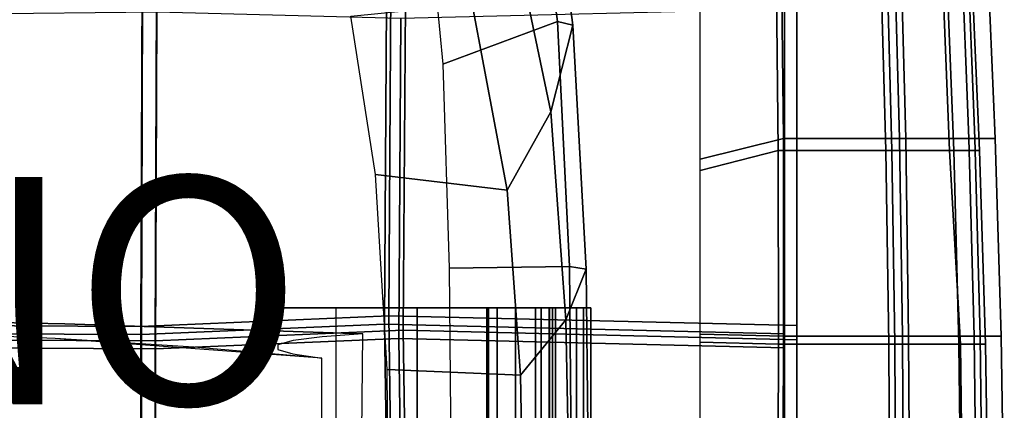
# Model space of a CAD drawing. Extents: x -12.8 to 13.9, y -13.4 to 13.4.
# Drawn here: x 4.4 to 13.1, y 2.9 to 6.4 of the extents above; entities that cross this region are included whole.
import ezdxf

# ---------------------------------------------------------------- set-up
doc = ezdxf.new("R2010")
doc.units = 0
doc.header["$MEASUREMENT"] = 0
for name, color, linetype in [('SEAT-BACKMAT', 5, 'CONTINUOUS'), ('SEAT-FABRIC', 5, 'CONTINUOUS'), ('SEAT-FRAME', 5, 'CONTINUOUS'), ('SEAT-PROD_NO', 7, 'CONTINUOUS')]:
    doc.layers.add(name, color=color, linetype=linetype)

msp = doc.modelspace()

# ---------------------------------------------------------------- linework, layer by layer
at = {"layer": 'SEAT-BACKMAT'}
for points in [[(10.3824, 6.5675, 17.4706), (11.05, 6.9343, 17.3812), (11.0699, 5.2335, 17.2635), (10.3824, 5.0569, 17.3729)], [(11.05, 6.9343, 17.3812), (12.0251, 6.9343, 17.4046), (12.0705, 5.2335, 17.2869), (11.0699, 5.2335, 17.2635)], [(11.9714, 6.9343, 19.3522), (11.1241, 6.9305, 19.4376), (11.1241, 5.2309, 19.3993), (12.0168, 5.2335, 19.3129)], [(12.5492, 6.9343, 19.1512), (11.9714, 6.9343, 19.3522), (12.0168, 5.2335, 19.3129), (12.6152, 5.2335, 19.0969)], [(12.0251, 6.9343, 17.4046), (12.5117, 6.9343, 17.8655), (12.5777, 5.2335, 17.7628), (12.0705, 5.2335, 17.2869)], [(12.5117, 6.9343, 17.8655), (12.7698, 6.9343, 18.4719), (12.8438, 5.2335, 18.3935), (12.5777, 5.2335, 17.7628)], [(12.7698, 6.9343, 18.4719), (12.5492, 6.9343, 19.1512), (12.6152, 5.2335, 19.0969), (12.8438, 5.2335, 18.3935)], [(7.6188, 6.5244, 19.7485), (7.5997, 3.7056, 19.6278), (11.1241, 3.6216, 19.3736), (11.1241, 6.6055, 19.4286)], [(2.7499, 6.5498, 19.5457), (2.7275, 3.6269, 19.302), (5.4576, 3.6139, 19.5608), (5.4688, 6.578, 19.7177)], [(5.4688, 6.578, 19.7177), (5.4576, 3.6139, 19.5608), (7.5997, 3.7056, 19.6278), (7.6188, 6.5244, 19.7485)], [(5.5826, 3.4889, 19.4358), (2.8525, 3.5019, 19.177), (2.8749, 6.4248, 19.4207), (5.5938, 6.453, 19.5927)], [(7.7247, 3.5806, 19.5028), (5.5826, 3.4889, 19.4358), (5.5938, 6.453, 19.5927), (7.7438, 6.3994, 19.6235)], [(11.1241, 3.4966, 19.2486), (7.7247, 3.5806, 19.5028), (7.7438, 6.3994, 19.6235), (11.1241, 6.4805, 19.3036)], [(10.3824, 5.0569, 17.3729), (11.0699, 5.2335, 17.2635), (11.072, 3.5291, 17.1689), (10.3824, 3.5458, 17.3018)], [(11.0699, 5.2335, 17.2635), (12.0705, 5.2335, 17.2869), (12.0961, 3.5291, 17.1923), (11.072, 3.5291, 17.1689)], [(12.0168, 5.2335, 19.3129), (11.1241, 5.2309, 19.3993), (11.1241, 3.5274, 19.3724), (12.0424, 3.5291, 19.2908)], [(12.6152, 5.2335, 19.0969), (12.0168, 5.2335, 19.3129), (12.0424, 3.5291, 19.2908), (12.6599, 3.5291, 19.061)], [(12.0705, 5.2335, 17.2869), (12.5777, 5.2335, 17.7628), (12.6741, 3.5291, 17.6487), (12.0961, 3.5291, 17.1923)], [(12.5777, 5.2335, 17.7628), (12.8438, 5.2335, 18.3935), (12.8957, 3.5291, 18.3351), (12.6741, 3.5291, 17.6487)], [(12.8438, 5.2335, 18.3935), (12.6152, 5.2335, 19.0969), (12.6599, 3.5291, 19.061), (12.8957, 3.5291, 18.3351)], [(5.4573, 1.9096, 19.5118), (7.6336, 1.4141, 19.5832), (7.5997, 3.7056, 19.6278), (5.4576, 3.6139, 19.5608)], [(7.6336, 1.4141, 19.5832), (11.1241, 1.4924, 19.354), (11.1241, 3.6216, 19.3736), (7.5997, 3.7056, 19.6278)], [(2.731, 1.9316, 19.2247), (5.4573, 1.9096, 19.5118), (5.4576, 3.6139, 19.5608), (2.7275, 3.6269, 19.302)], [(7.7247, 3.5806, 19.5028), (7.7586, 1.2891, 19.4582), (5.5823, 1.7846, 19.2618), (5.5826, 3.4889, 19.4358)], [(11.1241, 3.4966, 19.2486), (11.1241, 1.3674, 19.229), (7.7586, 1.2891, 19.4582), (7.7247, 3.5806, 19.5028)], [(5.5826, 3.4889, 19.4358), (5.5823, 1.7846, 19.2618), (2.856, 1.8066, 19.0997), (2.8525, 3.5019, 19.177)], [(10.3824, 3.5458, 17.3018), (11.072, 3.5291, 17.1689), (11.0661, 1.8247, 17.113), (10.3824, 1.897, 17.2546)], [(11.072, 3.5291, 17.1689), (12.0961, 3.5291, 17.1923), (12.1052, 1.8247, 17.1364), (11.0661, 1.8247, 17.113)], [(12.0424, 3.5291, 19.2908), (11.1241, 3.5274, 19.3724), (11.1241, 1.8235, 19.357), (12.0515, 1.8247, 19.2811)], [(12.6599, 3.5291, 19.061), (12.0424, 3.5291, 19.2908), (12.0515, 1.8247, 19.2811), (12.6811, 1.8247, 19.0424)], [(12.0961, 3.5291, 17.1923), (12.6741, 3.5291, 17.6487), (12.6953, 1.8247, 17.6016), (12.1052, 1.8247, 17.1364)], [(12.8957, 3.5291, 18.3351), (12.6599, 3.5291, 19.061), (12.6811, 1.8247, 19.0424), (12.9216, 1.8247, 18.3023)], [(12.6741, 3.5291, 17.6487), (12.8957, 3.5291, 18.3351), (12.9216, 1.8247, 18.3023), (12.6953, 1.8247, 17.6016)]]:
    msp.add_3dface(points, dxfattribs=at)
at = {"layer": 'SEAT-FABRIC'}
for points in [[(10.3818, 6.6989, 17.3498), (11.0937, 7.073, 17.2587), (11.114, 5.3382, 17.1387), (10.3818, 5.1581, 17.2503)], [(11.0937, 7.073, 17.2587), (12.1455, 7.073, 17.4115), (12.1919, 5.3382, 17.2914), (11.114, 5.3382, 17.1387)], [(12.0919, 7.073, 19.4593), (11.2337, 7.0691, 19.545), (11.2337, 5.3355, 19.5059), (12.1382, 5.3382, 19.4192)], [(12.6812, 7.073, 19.2542), (12.0919, 7.073, 19.4593), (12.1382, 5.3382, 19.4192), (12.7485, 5.3382, 19.1989)], [(12.1455, 7.073, 17.4115), (12.7349, 7.073, 17.8686), (12.8022, 5.3382, 17.7639), (12.1919, 5.3382, 17.2914)], [(12.9063, 7.073, 18.5614), (12.6812, 7.073, 19.2542), (12.7485, 5.3382, 19.1989), (12.9817, 5.3382, 18.4814)], [(12.7349, 7.073, 17.8686), (12.9063, 7.073, 18.5614), (12.9817, 5.3382, 18.4814), (12.8022, 5.3382, 17.7639)], [(2.6901, 6.6808, 19.6515), (2.6672, 3.6994, 19.403), (5.4519, 3.6861, 19.6669), (5.4633, 6.7096, 19.827)], [(5.4633, 6.7096, 19.827), (5.4519, 3.6861, 19.6669), (7.6369, 3.7797, 19.7353), (7.6563, 6.6549, 19.8584)], [(7.6563, 6.6549, 19.8584), (7.6369, 3.7797, 19.7353), (11.2337, 3.694, 19.4797), (11.2337, 6.7376, 19.5358)], [(11.2337, 3.5665, 19.3522), (7.7644, 3.6522, 19.6078), (7.7838, 6.5274, 19.7309), (11.2337, 6.6101, 19.4083)], [(5.5794, 3.5586, 19.5394), (2.7947, 3.5719, 19.2755), (2.8176, 6.5533, 19.524), (5.5908, 6.5821, 19.6995)], [(7.7644, 3.6522, 19.6078), (5.5794, 3.5586, 19.5394), (5.5908, 6.5821, 19.6995), (7.7838, 6.5274, 19.7309)], [(10.3818, 5.1581, 17.2503), (11.114, 5.3382, 17.1387), (11.1161, 3.5997, 17.0422), (10.3818, 3.6167, 17.1778)], [(11.114, 5.3382, 17.1387), (12.1919, 5.3382, 17.2914), (12.218, 3.5997, 17.1949), (11.1161, 3.5997, 17.0422)], [(12.1382, 5.3382, 19.4192), (11.2337, 5.3355, 19.5059), (11.2337, 3.598, 19.4785), (12.1643, 3.5997, 19.3967)], [(12.7485, 5.3382, 19.1989), (12.1382, 5.3382, 19.4192), (12.1643, 3.5997, 19.3967), (12.7941, 3.5997, 19.1623)], [(12.1919, 5.3382, 17.2914), (12.8022, 5.3382, 17.7639), (12.8478, 3.5997, 17.6815), (12.218, 3.5997, 17.1949)], [(12.9817, 5.3382, 18.4814), (12.7485, 5.3382, 19.1989), (12.7941, 3.5997, 19.1623), (13.0347, 3.5997, 18.4219)], [(12.8022, 5.3382, 17.7639), (12.9817, 5.3382, 18.4814), (13.0347, 3.5997, 18.4219), (12.8478, 3.5997, 17.6815)], [(5.4517, 1.9478, 19.617), (7.6715, 1.4424, 19.6899), (7.6369, 3.7797, 19.7353), (5.4519, 3.6861, 19.6669)], [(7.6715, 1.4424, 19.6899), (11.2337, 1.5223, 19.4597), (11.2337, 3.694, 19.4797), (7.6369, 3.7797, 19.7353)], [(2.6708, 1.9702, 19.3241), (5.4517, 1.9478, 19.617), (5.4519, 3.6861, 19.6669), (2.6672, 3.6994, 19.403)], [(7.7644, 3.6522, 19.6078), (7.799, 1.3149, 19.5624), (5.5792, 1.8203, 19.362), (5.5794, 3.5586, 19.5394)], [(11.2337, 3.5665, 19.3522), (11.2337, 1.3948, 19.3322), (7.799, 1.3149, 19.5624), (7.7644, 3.6522, 19.6078)], [(5.5794, 3.5586, 19.5394), (5.5792, 1.8203, 19.362), (2.7983, 1.8427, 19.1966), (2.7947, 3.5719, 19.2755)], [(10.3818, 3.6167, 17.1778), (11.1161, 3.5997, 17.0422), (11.1101, 1.8611, 16.9851), (10.3818, 1.9349, 17.1296)], [(11.1161, 3.5997, 17.0422), (12.218, 3.5997, 17.1949), (12.2272, 1.8611, 17.1379), (11.1101, 1.8611, 16.9851)], [(12.1643, 3.5997, 19.3967), (11.2337, 3.598, 19.4785), (11.2337, 1.8599, 19.4628), (12.1736, 1.8611, 19.3867)], [(12.7941, 3.5997, 19.1623), (12.1643, 3.5997, 19.3967), (12.1736, 1.8611, 19.3867), (12.8158, 1.8611, 19.1433)], [(12.218, 3.5997, 17.1949), (12.8478, 3.5997, 17.6815), (12.8694, 1.8611, 17.6334), (12.2272, 1.8611, 17.1379)], [(13.0347, 3.5997, 18.4219), (12.7941, 3.5997, 19.1623), (12.8158, 1.8611, 19.1433), (13.061, 1.8611, 18.3884)], [(12.8478, 3.5997, 17.6815), (13.0347, 3.5997, 18.4219), (13.061, 1.8611, 18.3884), (12.8694, 1.8611, 17.6334)]]:
    msp.add_3dface(points, dxfattribs=at)
at = {"layer": 'SEAT-FRAME', "extrusion": (5.0532e-16, 1, -4.07876e-32)}
for p, q in [((8.3249, 3.8506, 13.1885), (8.4354, 3.8506, 14.133)), ((8.4354, 3.8506, 14.133), (8.4459, 3.8506, 14.1758)), ((8.4459, 3.8506, 14.1758), (8.5666, 3.8506, 14.3985)), ((8.5536, 3.8506, 14.5074), (8.5174, 3.8506, 14.5962)), ((8.5666, 3.8506, 14.3985), (8.5536, 3.8506, 14.5074)), ((9.0791, 3.8506, 14.3146), (9.051, 3.8506, 14.4617)), ((9.051, 3.8506, 14.4617), (9.0811, 3.8506, 14.6642)), ((9.1072, 3.8506, 14.1675), (9.0791, 3.8506, 14.3146)), ((9.3528, 3.8506, 14.0022), (9.1072, 3.8506, 14.1675))]:
    msp.add_line(p, q, dxfattribs=at)
at = {"layer": 'SEAT-FRAME'}
for points in [[(9.1232, 6.37, 14.6538), (8.9406, 7.7129, 15.0118), (7.9558, 7.6512, 14.9017), (8.1148, 5.9948, 14.4703)], [(9.0667, 5.5728, 15.2654), (8.7897, 6.8932, 15.6956), (9.0884, 7.638, 15.2261), (9.2581, 6.3371, 14.8818)], [(9.2581, 6.3371, 14.8818), (9.0884, 7.638, 15.2261), (8.9406, 7.7129, 15.0118), (9.1232, 6.37, 14.6538)], [(8.6816, 4.8861, 15.4657), (8.3731, 6.5224, 15.861), (8.7897, 6.8932, 15.6956), (9.0667, 5.5728, 15.2654)], [(8.3731, 6.5224, 15.861), (8.6816, 4.8861, 15.4657), (7.5219, 5.0233, 15.7507), (7.3031, 6.4172, 15.9616)], [(9.2291, 4.2142, 14.3962), (9.1232, 6.37, 14.6538), (8.1148, 5.9948, 14.4703), (8.1683, 4.1989, 14.2161)], [(9.3758, 4.189, 14.5861), (9.1963, 3.7441, 15.0147), (9.0667, 5.5728, 15.2654), (9.2581, 6.3371, 14.8818)], [(9.3758, 4.189, 14.5861), (9.2581, 6.3371, 14.8818), (9.1232, 6.37, 14.6538), (9.2291, 4.2142, 14.3962)], [(8.7985, 3.2573, 15.29), (8.6816, 4.8861, 15.4657), (9.0667, 5.5728, 15.2654), (9.1963, 3.7441, 15.0147)], [(8.6816, 4.8861, 15.4657), (8.7985, 3.2573, 15.29), (7.6232, 3.3068, 15.6409), (7.5219, 5.0233, 15.7507)], [(9.269, 0, 14.239), (9.2291, 4.2142, 14.3962), (8.1683, 4.1989, 14.2161), (8.2081, 0, 14.0594)], [(9.1963, 3.7441, 15.0147), (9.3758, 4.189, 14.5861), (9.4196, 0, 14.4556), (9.2712, 0, 14.8518)], [(9.269, 0, 14.239), (9.4196, 0, 14.4556), (9.3758, 4.189, 14.5861), (9.2291, 4.2142, 14.3962)], [(7.1725, 3.8506, 10.3153), (7.8872, 3.8506, 10.6327), (7.8872, -3.8506, 10.6327), (7.1725, -3.8506, 10.3153)], [(7.8872, 3.8506, 10.6327), (8.5023, 3.8506, 11.1155), (8.5023, -3.8506, 11.1155), (7.8872, -3.8506, 10.6327)], [(8.5023, 3.8506, 11.1155), (8.9803, 3.8506, 11.7344), (8.9803, -3.8506, 11.7344), (8.5023, -3.8506, 11.1155)], [(8.593, -3.8506, 14.9263), (8.593, 3.8506, 14.9263), (8.503, 3.8506, 14.7732), (8.503, -3.8506, 14.7732)], [(8.503, -3.8506, 14.7732), (8.503, 3.8506, 14.7732), (8.5174, 3.8506, 14.5962), (8.5174, -3.8506, 14.5962)], [(8.7547, -3.8506, 14.9998), (8.7547, 3.8506, 14.9998), (8.593, 3.8506, 14.9263), (8.593, -3.8506, 14.9263)], [(8.9292, -3.8506, 14.9668), (8.9292, 3.8506, 14.9668), (8.7547, 3.8506, 14.9998), (8.7547, -3.8506, 14.9998)], [(9.0531, -3.8506, 14.8395), (9.0531, 3.8506, 14.8395), (8.9292, 3.8506, 14.9668), (8.9292, -3.8506, 14.9668)], [(8.9803, 3.8506, 11.7344), (9.2922, 3.8506, 12.4514), (9.2922, -3.8506, 12.4514), (8.9803, -3.8506, 11.7344)], [(9.051, -3.8506, 14.4617), (9.051, 3.8506, 14.4617), (9.0811, 3.8506, 14.6642), (9.0811, -3.8506, 14.6642)], [(9.1072, 3.8506, 14.1675), (9.051, 3.8506, 14.4617), (9.051, -3.8506, 14.4617), (9.1072, -3.8506, 14.1675)], [(9.0811, -3.8506, 14.6642), (9.0811, 3.8506, 14.6642), (9.0531, 3.8506, 14.8395), (9.0531, -3.8506, 14.8395)], [(9.3528, 3.8506, 14.0022), (9.1072, 3.8506, 14.1675), (9.1072, -3.8506, 14.1675), (9.3528, -3.8506, 14.0022)], [(9.2922, 3.8506, 12.4514), (9.419, 3.8506, 13.223), (9.419, -3.8506, 13.223), (9.2922, -3.8506, 12.4514)], [(9.419, 3.8506, 13.223), (9.3528, 3.8506, 14.0022), (9.3528, -3.8506, 14.0022), (9.419, -3.8506, 13.223)], [(8.8581, 0, 15.1937), (8.7985, 3.2573, 15.29), (9.1963, 3.7441, 15.0147), (9.2712, 0, 14.8518)], [(8.7985, 3.2573, 15.29), (8.8581, 0, 15.1937), (7.65, 0, 15.6123), (7.6232, 3.3068, 15.6409)]]:
    msp.add_3dface(points, dxfattribs=at)
for points, invisible_edges in [([(7.5811, 3.8506, 11.3229), (7.1725, 3.8506, 10.3153), (6.7411, 3.8506, 10.7076), (6.5167, 3.8506, 11.2458)], 9), ([(7.5811, 3.8506, 11.6262), (7.5811, 3.8506, 11.3229), (6.5167, 3.8506, 11.2458), (6.5415, 3.8506, 11.8285)], 10), ([(7.5811, 3.8506, 11.6262), (6.5415, 3.8506, 11.8285), (6.8109, 3.8506, 12.3457), (7.2741, 3.8506, 12.6999)], 9), ([(7.5811, 3.8506, 11.3229), (7.8438, 3.8506, 11.1712), (7.8872, 3.8506, 10.6327), (7.1725, 3.8506, 10.3153)], 10), ([(7.2741, 3.8506, 12.6999), (7.8437, 3.8506, 12.8245), (7.8438, 3.8506, 11.7778), (7.5811, 3.8506, 11.6262)], 10), ([(7.8438, 3.8506, 11.7778), (7.8437, 3.8506, 12.8245), (8.1454, 3.8506, 12.9258), (9.3528, 3.8506, 14.0022)], 13), ([(8.1064, 3.8506, 11.3229), (8.5023, 3.8506, 11.1155), (7.8872, 3.8506, 10.6327), (7.8438, 3.8506, 11.1712)], 5), ([(9.3528, 3.8506, 14.0022), (9.419, 3.8506, 13.223), (8.1064, 3.8506, 11.6262), (7.8438, 3.8506, 11.7778)], 10), ([(8.1064, 3.8506, 11.6262), (9.419, 3.8506, 13.223), (9.2922, 3.8506, 12.4514), (8.9803, 3.8506, 11.7344)], 9), ([(8.1064, 3.8506, 11.6262), (8.9803, 3.8506, 11.7344), (8.5023, 3.8506, 11.1155), (8.1064, 3.8506, 11.3229)], 5), ([(9.3528, 3.8506, 14.0022), (8.1454, 3.8506, 12.9258), (8.3249, 3.8506, 13.1885), (8.4354, 3.8506, 14.133)], 9), ([(8.4354, 3.8506, 14.133), (8.4459, 3.8506, 14.1758), (9.1072, 3.8506, 14.1675), (9.3528, 3.8506, 14.0022)], 10), ([(9.0791, 3.8506, 14.3146), (9.1072, 3.8506, 14.1675), (8.4459, 3.8506, 14.1758), (8.5666, 3.8506, 14.3985)], 10), ([(8.7547, 3.8506, 14.9998), (8.778, 3.8506, 14.8064), (8.503, 3.8506, 14.7732), (8.593, 3.8506, 14.9263)], 3), ([(9.0531, 3.8506, 14.8395), (9.0811, 3.8506, 14.6642), (8.5174, 3.8506, 14.5962), (8.503, 3.8506, 14.7732)], 10), ([(8.5536, 3.8506, 14.5074), (8.5174, 3.8506, 14.5962), (9.0811, 3.8506, 14.6642), (9.051, 3.8506, 14.4617)], 10), ([(9.051, 3.8506, 14.4617), (9.0791, 3.8506, 14.3146), (8.5666, 3.8506, 14.3985), (8.5536, 3.8506, 14.5074)], 10), ([(8.7547, 3.8506, 14.9998), (8.9292, 3.8506, 14.9668), (9.0531, 3.8506, 14.8395), (8.778, 3.8506, 14.8064)], 12), ([(1.4743, 3.7756, 14.0385), (4.7836, 3.7097, 13.3472), (4.6984, 3.5796, 10.3305), (2.745, 3.6617, 10.4916)], 2), ([(4.7364, 1.2929, 13.4756), (4.7836, 3.7097, 13.3472), (1.4743, 3.7756, 14.0385), (2.751, 1.2634, 13.8891)], 5), ([(2.745, -3.6617, 10.4916), (4.6984, -3.5796, 10.3305), (4.6984, 3.5796, 10.3305), (2.745, 3.6617, 10.4916)], 2), ([(4.7836, 3.7097, 13.3472), (6.7949, 3.5612, 12.0762), (6.6605, 3.523, 11.6292), (4.6984, 3.5796, 10.3305)], 13), ([(4.7364, 1.2929, 13.4756), (7.3876, 1.2929, 12.8823), (7.4096, 3.6203, 12.7675), (4.7836, 3.7097, 13.3472)], 8), ([(4.7836, 3.7097, 13.3472), (7.4096, 3.6203, 12.7675), (7.0517, 3.5946, 12.4665), (6.7949, 3.5612, 12.0762)], 8), ([(4.6984, 3.5796, 10.3305), (6.6605, 3.523, 11.6292), (6.6595, 3.4831, 11.1626), (6.7922, 3.4448, 10.7151)], 9), ([(4.6984, -3.5796, 10.3305), (7.0475, -3.4075, 10.3153), (7.0475, 3.4075, 10.3153), (4.6984, 3.5796, 10.3305)], 8), ([(4.6984, 3.5796, 10.3305), (6.7922, 3.4448, 10.7151), (7.0475, 3.4075, 10.3153), (5.9208, 3.5034, 10.3065)], 1)]:
    msp.add_3dface(points, dxfattribs=dict(at, invisible_edges=invisible_edges))

# ---------------------------------------------------------------- texts
at = {"layer": 'SEAT-PROD_NO', "flags": 8}
msp.add_attdef('PROD_NO', (-6, 3), 'EMBODY_ARMS', height=2, dxfattribs=at)

doc.saveas('drawing.dxf')
